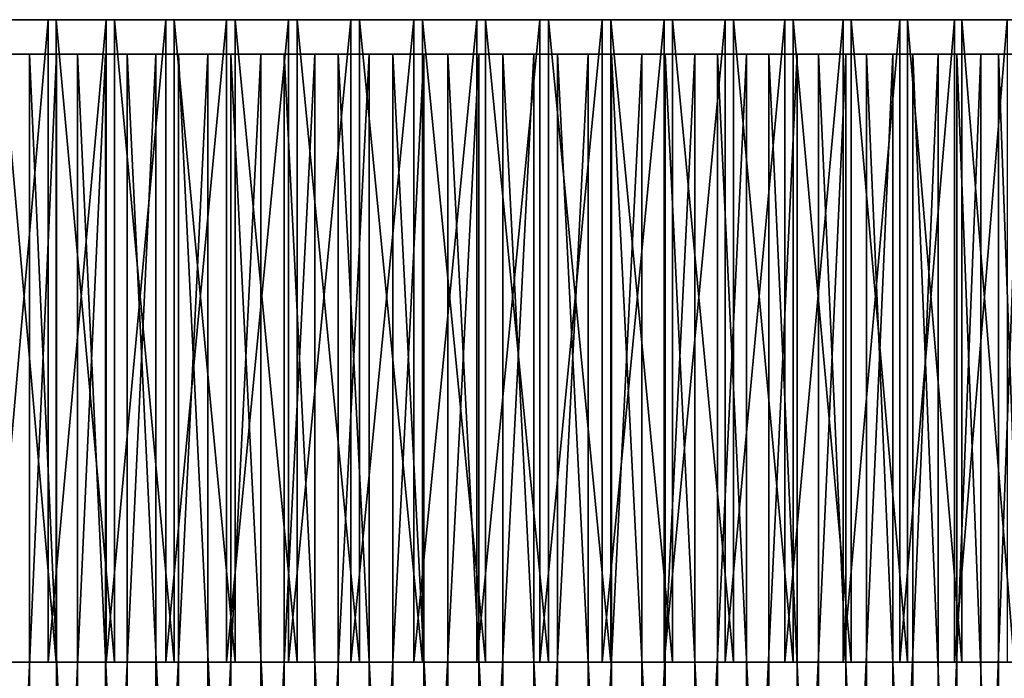
# Model space of a CAD drawing. Extents: x -30 to 139, y -258 to 0.
# Drawn here: x 90 to 113, y -24 to -9 of the extents above; entities that cross this region are included whole.
import ezdxf

# ---------------------------------------------------------------- set-up
doc = ezdxf.new("R2010")
doc.units = 0
doc.header["$MEASUREMENT"] = 0
doc.layers.add('L4', color=7, linetype='Continuous')
doc.layers.add('L5', color=7, linetype='Continuous')

msp = doc.modelspace()

# ---------------------------------------------------------------- linework, layer by layer
at = {"layer": 'L4', "color": 7}
for points in [[(81.00204, -9.80633, 0.27848), (81.06418, -9.80633, 1.56039), (100, -9.80633)], [(100, -9.80633), (81.02658, -9.80633, -1.00471), (81.00204, -9.80633, 0.27848)], [(100, -9.80633), (81.13769, -9.80633, -2.2833), (81.02658, -9.80633, -1.00471)], [(100, -9.80633), (81.06418, -9.80633, 1.56039), (81.21272, -9.80633, 2.83518)], [(81.33487, -9.80633, -3.55149), (81.13769, -9.80633, -2.2833), (100, -9.80633)], [(100, -9.80633), (81.21272, -9.80633, 2.83518), (81.44699, -9.80633, 4.09704)], [(100, -9.80633), (81.61721, -9.80633, -4.80346), (81.33487, -9.80633, -3.55149)], [(81.44699, -9.80633, 4.09704), (81.76591, -9.80633, 5.3402), (100, -9.80633)], [(100, -9.80633), (81.98343, -9.80633, -6.03352), (81.61721, -9.80633, -4.80346)], [(100, -9.80633), (81.76591, -9.80633, 5.3402), (82.16802, -9.80633, 6.559)], [(82.43186, -9.80633, -7.23605), (81.98343, -9.80633, -6.03352), (100, -9.80633)], [(100, -9.80633), (82.16802, -9.80633, 6.559), (82.6515, -9.80633, 7.74787)], [(100, -9.80633), (82.96044, -9.80633, -8.40556), (82.43186, -9.80633, -7.23605)], [(82.6515, -9.80633, 7.74787), (83.21413, -9.80633, 8.90138), (100, -9.80633)], [(100, -9.80633), (83.56677, -9.80633, -9.53672), (82.96044, -9.80633, -8.40556)], [(100, -9.80633), (83.21413, -9.80633, 8.90138), (83.85336, -9.80633, 10.01428)], [(84.24808, -9.80633, -10.62437), (83.56677, -9.80633, -9.53672), (100, -9.80633)], [(100, -9.80633), (83.85336, -9.80633, 10.01428), (84.56626, -9.80633, 11.08149)], [(100, -9.80633), (85.00127, -9.80633, -11.66354), (84.24808, -9.80633, -10.62437)], [(84.56626, -9.80633, 11.08149), (85.34957, -9.80633, 12.09814), (100, -9.80633)], [(100, -9.80633), (85.82289, -9.80633, -12.64949), (85.00127, -9.80633, -11.66354)], [(100, -9.80633), (85.34957, -9.80633, 12.09814), (86.19974, -9.80633, 13.05959)], [(86.70919, -9.80633, -13.57772), (85.82289, -9.80633, -12.64949), (100, -9.80633)], [(100, -9.80633), (86.19974, -9.80633, 13.05959), (87.11287, -9.80633, 13.96145)], [(100, -9.80633), (87.65615, -9.80633, -14.444), (86.70919, -9.80633, -13.57772)], [(87.11287, -9.80633, 13.96145), (88.08481, -9.80633, 14.7996), (100, -9.80633)], [(100, -9.80633), (88.65942, -9.80633, -15.24438), (87.65615, -9.80633, -14.444)], [(100, -9.80633), (88.08481, -9.80633, 14.7996), (89.1111, -9.80633, 15.57023)], [(89.71444, -9.80633, -15.97521), (88.65942, -9.80633, -15.24438), (100, -9.80633)], [(90.18709, -34.80633, 16.26981), (90.18709, -9.80633, 16.26981), (89.1111, -9.80633, 15.57023)], [(90.18709, -34.80633, 16.26981), (89.1111, -9.80633, 15.57023), (89.1111, -34.80633, 15.57023)], [(100, -9.80633), (89.1111, -9.80633, 15.57023), (90.18709, -9.80633, 16.26981)], [(89.71444, -34.80633, -15.97521), (89.71444, -9.80633, -15.97521), (90.81639, -9.80633, -16.63314)], [(89.71444, -34.80633, -15.97521), (90.81639, -9.80633, -16.63314), (90.81639, -34.80633, -16.63314)], [(100, -9.80633), (90.81639, -9.80633, -16.63314), (89.71444, -9.80633, -15.97521)], [(91.30785, -34.80633, 16.89516), (91.30785, -9.80633, 16.89516), (90.18709, -9.80633, 16.26981)], [(91.30785, -34.80633, 16.89516), (90.18709, -9.80633, 16.26981), (90.18709, -34.80633, 16.26981)], [(90.18709, -9.80633, 16.26981), (91.30785, -9.80633, 16.89516), (100, -9.80633)], [(90.81639, -34.80633, -16.63314), (90.81639, -9.80633, -16.63314), (91.96024, -9.80633, -17.21517)], [(90.81639, -34.80633, -16.63314), (91.96024, -9.80633, -17.21517), (91.96024, -34.80633, -17.21517)], [(100, -9.80633), (91.96024, -9.80633, -17.21517), (90.81639, -9.80633, -16.63314)], [(92.46827, -34.80633, 17.44342), (92.46827, -9.80633, 17.44342), (91.30785, -9.80633, 16.89516)], [(92.46827, -34.80633, 17.44342), (91.30785, -9.80633, 16.89516), (91.30785, -34.80633, 16.89516)], [(100, -9.80633), (91.30785, -9.80633, 16.89516), (92.46827, -9.80633, 17.44342)], [(91.96024, -34.80633, -17.21517), (91.96024, -9.80633, -17.21517), (93.14077, -9.80633, -17.71866)], [(91.96024, -34.80633, -17.21517), (93.14077, -9.80633, -17.71866), (93.14077, -34.80633, -17.71866)], [(93.14077, -9.80633, -17.71866), (91.96024, -9.80633, -17.21517), (100, -9.80633)], [(93.66305, -34.80633, 17.91209), (93.66305, -9.80633, 17.91209), (92.46827, -9.80633, 17.44342)], [(93.66305, -34.80633, 17.91209), (92.46827, -9.80633, 17.44342), (92.46827, -34.80633, 17.44342)], [(100, -9.80633), (92.46827, -9.80633, 17.44342), (93.66305, -9.80633, 17.91209)], [(93.14077, -34.80633, -17.71866), (93.14077, -9.80633, -17.71866), (94.3526, -9.80633, -18.1413)], [(93.14077, -34.80633, -17.71866), (94.3526, -9.80633, -18.1413), (94.3526, -34.80633, -18.1413)], [(100, -9.80633), (94.3526, -9.80633, -18.1413), (93.14077, -9.80633, -17.71866)], [(94.88675, -34.80633, 18.29903), (94.88675, -9.80633, 18.29903), (93.66305, -9.80633, 17.91209)], [(94.88675, -34.80633, 18.29903), (93.66305, -9.80633, 17.91209), (93.66305, -34.80633, 17.91209)], [(93.66305, -9.80633, 17.91209), (94.88675, -9.80633, 18.29903), (100, -9.80633)], [(94.3526, -34.80633, -18.1413), (94.3526, -9.80633, -18.1413), (95.5902, -9.80633, -18.48117)], [(94.3526, -34.80633, -18.1413), (95.5902, -9.80633, -18.48117), (95.5902, -34.80633, -18.48117)], [(100, -9.80633), (95.5902, -9.80633, -18.48117), (94.3526, -9.80633, -18.1413)], [(96.13378, -34.80633, 18.60248), (96.13378, -9.80633, 18.60248), (94.88675, -9.80633, 18.29903)], [(96.13378, -34.80633, 18.60248), (94.88675, -9.80633, 18.29903), (94.88675, -34.80633, 18.29903)], [(100, -9.80633), (94.88675, -9.80633, 18.29903), (96.13378, -9.80633, 18.60248)], [(95.5902, -34.80633, -18.48117), (95.5902, -9.80633, -18.48117), (96.84791, -9.80633, -18.73671)], [(95.5902, -34.80633, -18.48117), (96.84791, -9.80633, -18.73671), (96.84791, -34.80633, -18.73671)], [(96.84791, -9.80633, -18.73671), (95.5902, -9.80633, -18.48117), (100, -9.80633)], [(97.39845, -34.80633, 18.82105), (97.39845, -9.80633, 18.82105), (96.13378, -9.80633, 18.60248)], [(97.39845, -34.80633, 18.82105), (96.13378, -9.80633, 18.60248), (96.13378, -34.80633, 18.60248)], [(100, -9.80633), (96.13378, -9.80633, 18.60248), (97.39845, -9.80633, 18.82105)], [(96.84791, -34.80633, -18.73671), (96.84791, -9.80633, -18.73671), (98.12002, -9.80633, -18.90676)], [(96.84791, -34.80633, -18.73671), (98.12002, -9.80633, -18.90676), (98.12002, -34.80633, -18.90676)], [(100, -9.80633), (98.12002, -9.80633, -18.90676), (96.84791, -9.80633, -18.73671)], [(98.67499, -34.80633, 18.95374), (98.67499, -9.80633, 18.95374), (97.39845, -9.80633, 18.82105)], [(98.67499, -34.80633, 18.95374), (97.39845, -9.80633, 18.82105), (97.39845, -34.80633, 18.82105)], [(97.39845, -9.80633, 18.82105), (98.67499, -9.80633, 18.95374), (100, -9.80633)], [(98.12002, -34.80633, -18.90676), (98.12002, -9.80633, -18.90676), (99.4007, -9.80633, -18.99054)], [(98.12002, -34.80633, -18.90676), (99.4007, -9.80633, -18.99054), (99.4007, -34.80633, -18.99054)], [(100, -9.80633), (99.4007, -9.80633, -18.99054), (98.12002, -9.80633, -18.90676)], [(99.95757, -34.80633, 18.99995), (99.95757, -9.80633, 18.99995), (98.67499, -9.80633, 18.95374)], [(99.95757, -34.80633, 18.99995), (98.67499, -9.80633, 18.95374), (98.67499, -34.80633, 18.95374)], [(100, -9.80633), (98.67499, -9.80633, 18.95374), (99.95757, -9.80633, 18.99995)], [(99.4007, -34.80633, -18.99054), (99.4007, -9.80633, -18.99054), (100.6841, -9.80633, -18.98768)], [(99.4007, -34.80633, -18.99054), (100.6841, -9.80633, -18.98768), (100.6841, -34.80633, -18.98768)], [(100.6841, -9.80633, -18.98768), (99.4007, -9.80633, -18.99054), (100, -9.80633)], [(101.2404, -34.80633, 18.95947), (101.2404, -9.80633, 18.95947), (99.95757, -9.80633, 18.99995)], [(101.2404, -34.80633, 18.95947), (99.95757, -9.80633, 18.99995), (99.95757, -34.80633, 18.99995)], [(100, -9.80633), (99.95757, -9.80633, 18.99995), (101.2404, -9.80633, 18.95947)], [(101.2404, -9.80633, 18.95947), (102.5175, -9.80633, 18.83248), (100, -9.80633)], [(100, -9.80633), (102.5175, -9.80633, 18.83248), (103.7831, -9.80633, 18.61956)], [(100, -9.80633), (103.7831, -9.80633, 18.61956), (105.0315, -9.80633, 18.32169)], [(104.4923, -9.80633, -18.46129), (103.2357, -9.80633, -18.72245), (100, -9.80633)], [(100, -9.80633), (103.2357, -9.80633, -18.72245), (101.9644, -9.80633, -18.89818)], [(100, -9.80633), (101.9644, -9.80633, -18.89818), (100.6841, -9.80633, -18.98768)], [(108.1166, -9.80633, -17.17909), (106.9383, -9.80633, -17.68785), (100, -9.80633)], [(100, -9.80633), (106.9383, -9.80633, -17.68785), (105.7284, -9.80633, -18.1159)], [(100, -9.80633), (105.7284, -9.80633, -18.1159), (104.4923, -9.80633, -18.46129)], [(111.4086, -9.80633, -15.19358), (110.3568, -9.80633, -15.92911), (100, -9.80633)], [(100, -9.80633), (110.3568, -9.80633, -15.92911), (109.2578, -9.80633, -16.59195)], [(100, -9.80633), (109.2578, -9.80633, -16.59195), (108.1166, -9.80633, -17.17909)], [(114.2335, -9.80633, -12.58604), (113.3513, -9.80633, -13.51823), (100, -9.80633)], [(100, -9.80633), (113.3513, -9.80633, -13.51823), (112.4082, -9.80633, -14.38873)], [(100, -9.80633), (112.4082, -9.80633, -14.38873), (111.4086, -9.80633, -15.19358)], [(116.4757, -9.80633, -9.46323), (115.7992, -9.80633, -10.55391), (100, -9.80633)], [(100, -9.80633), (115.7992, -9.80633, -10.55391), (115.0507, -9.80633, -11.59643)], [(100, -9.80633), (115.0507, -9.80633, -11.59643), (114.2335, -9.80633, -12.58604)], [(118.0433, -9.80633, -5.95299), (117.6003, -9.80633, -7.15751), (100, -9.80633)], [(100, -9.80633), (117.6003, -9.80633, -7.15751), (117.0769, -9.80633, -8.32938)], [(100, -9.80633), (117.0769, -9.80633, -8.32938), (116.4757, -9.80633, -9.46323)], [(118.8723, -9.80633, -2.19904), (118.6808, -9.80633, -3.46809), (100, -9.80633)], [(100, -9.80633), (118.6808, -9.80633, -3.46809), (118.4041, -9.80633, -4.72131)], [(100, -9.80633), (118.4041, -9.80633, -4.72131), (118.0433, -9.80633, -5.95299)], [(118.9287, -9.80633, 1.64494), (118.9965, -9.80633, 0.36332), (100, -9.80633)], [(100, -9.80633), (118.9965, -9.80633, 0.36332), (118.9777, -9.80633, -0.91996)], [(100, -9.80633), (118.9777, -9.80633, -0.91996), (118.8723, -9.80633, -2.19904)], [(118.2101, -9.80633, 5.42158), (118.5345, -9.80633, 4.17986), (100, -9.80633)], [(100, -9.80633), (118.5345, -9.80633, 4.17986), (118.7744, -9.80633, 2.91906)], [(100, -9.80633), (118.7744, -9.80633, 2.91906), (118.9287, -9.80633, 1.64494)], [(116.7459, -9.80633, 8.97626), (117.3137, -9.80633, 7.82527), (100, -9.80633)], [(100, -9.80633), (117.3137, -9.80633, 7.82527), (117.8025, -9.80633, 6.63857)], [(100, -9.80633), (117.8025, -9.80633, 6.63857), (118.2101, -9.80633, 5.42158)], [(114.5962, -9.80633, 12.16345), (115.3841, -9.80633, 11.15031), (100, -9.80633)], [(100, -9.80633), (115.3841, -9.80633, 11.15031), (116.1018, -9.80633, 10.0863)], [(100, -9.80633), (116.1018, -9.80633, 10.0863), (116.7459, -9.80633, 8.97626)], [(111.849, -9.80633, 14.85267), (112.8246, -9.80633, 14.01886), (100, -9.80633)], [(100, -9.80633), (112.8246, -9.80633, 14.01886), (113.7418, -9.80633, 13.12109)], [(100, -9.80633), (113.7418, -9.80633, 13.12109), (114.5962, -9.80633, 12.16345)], [(108.6166, -9.80633, 16.93381), (109.7401, -9.80633, 16.31348), (100, -9.80633)], [(100, -9.80633), (109.7401, -9.80633, 16.31348), (110.8192, -9.80633, 15.61871)], [(100, -9.80633), (110.8192, -9.80633, 15.61871), (111.849, -9.80633, 14.85267)], [(105.0315, -9.80633, 18.32169), (106.2569, -9.80633, 17.94022), (100, -9.80633)], [(100, -9.80633), (106.2569, -9.80633, 17.94022), (107.4538, -9.80633, 17.47689)], [(100, -9.80633), (107.4538, -9.80633, 17.47689), (108.6166, -9.80633, 16.93381)], [(100.6841, -34.80633, -18.98768), (100.6841, -9.80633, -18.98768), (101.9644, -9.80633, -18.89818)], [(100.6841, -34.80633, -18.98768), (101.9644, -9.80633, -18.89818), (101.9644, -34.80633, -18.89818)], [(102.5175, -34.80633, 18.83248), (102.5175, -9.80633, 18.83248), (101.2404, -9.80633, 18.95947)], [(102.5175, -34.80633, 18.83248), (101.2404, -9.80633, 18.95947), (101.2404, -34.80633, 18.95947)], [(101.9644, -34.80633, -18.89818), (101.9644, -9.80633, -18.89818), (103.2357, -9.80633, -18.72245)], [(101.9644, -34.80633, -18.89818), (103.2357, -9.80633, -18.72245), (103.2357, -34.80633, -18.72245)], [(103.7831, -34.80633, 18.61956), (102.5175, -9.80633, 18.83248), (102.5175, -34.80633, 18.83248)], [(103.7831, -34.80633, 18.61956), (103.7831, -9.80633, 18.61956), (102.5175, -9.80633, 18.83248)], [(103.2357, -34.80633, -18.72245), (103.2357, -9.80633, -18.72245), (104.4923, -9.80633, -18.46129)], [(103.2357, -34.80633, -18.72245), (104.4923, -9.80633, -18.46129), (104.4923, -34.80633, -18.46129)], [(105.0315, -34.80633, 18.32169), (105.0315, -9.80633, 18.32169), (103.7831, -9.80633, 18.61956)], [(105.0315, -34.80633, 18.32169), (103.7831, -9.80633, 18.61956), (103.7831, -34.80633, 18.61956)], [(104.4923, -34.80633, -18.46129), (104.4923, -9.80633, -18.46129), (105.7284, -9.80633, -18.1159)], [(104.4923, -34.80633, -18.46129), (105.7284, -9.80633, -18.1159), (105.7284, -34.80633, -18.1159)], [(106.2569, -34.80633, 17.94022), (106.2569, -9.80633, 17.94022), (105.0315, -9.80633, 18.32169)], [(106.2569, -34.80633, 17.94022), (105.0315, -9.80633, 18.32169), (105.0315, -34.80633, 18.32169)], [(105.7284, -34.80633, -18.1159), (105.7284, -9.80633, -18.1159), (106.9383, -9.80633, -17.68785)], [(105.7284, -34.80633, -18.1159), (106.9383, -9.80633, -17.68785), (106.9383, -34.80633, -17.68785)], [(107.4538, -34.80633, 17.47689), (107.4538, -9.80633, 17.47689), (106.2569, -9.80633, 17.94022)], [(107.4538, -34.80633, 17.47689), (106.2569, -9.80633, 17.94022), (106.2569, -34.80633, 17.94022)], [(106.9383, -34.80633, -17.68785), (106.9383, -9.80633, -17.68785), (108.1166, -9.80633, -17.17909)], [(106.9383, -34.80633, -17.68785), (108.1166, -9.80633, -17.17909), (108.1166, -34.80633, -17.17909)], [(108.6166, -34.80633, 16.93381), (108.6166, -9.80633, 16.93381), (107.4538, -9.80633, 17.47689)], [(108.6166, -34.80633, 16.93381), (107.4538, -9.80633, 17.47689), (107.4538, -34.80633, 17.47689)], [(108.1166, -34.80633, -17.17909), (108.1166, -9.80633, -17.17909), (109.2578, -9.80633, -16.59195)], [(108.1166, -34.80633, -17.17909), (109.2578, -9.80633, -16.59195), (109.2578, -34.80633, -16.59195)], [(109.7401, -34.80633, 16.31348), (109.7401, -9.80633, 16.31348), (108.6166, -9.80633, 16.93381)], [(109.7401, -34.80633, 16.31348), (108.6166, -9.80633, 16.93381), (108.6166, -34.80633, 16.93381)], [(109.2578, -34.80633, -16.59195), (109.2578, -9.80633, -16.59195), (110.3568, -9.80633, -15.92911)], [(109.2578, -34.80633, -16.59195), (110.3568, -9.80633, -15.92911), (110.3568, -34.80633, -15.92911)], [(110.8192, -34.80633, 15.61871), (110.8192, -9.80633, 15.61871), (109.7401, -9.80633, 16.31348)], [(110.8192, -34.80633, 15.61871), (109.7401, -9.80633, 16.31348), (109.7401, -34.80633, 16.31348)], [(110.3568, -34.80633, -15.92911), (110.3568, -9.80633, -15.92911), (111.4086, -9.80633, -15.19358)], [(110.3568, -34.80633, -15.92911), (111.4086, -9.80633, -15.19358), (111.4086, -34.80633, -15.19358)], [(111.849, -34.80633, 14.85267), (111.849, -9.80633, 14.85267), (110.8192, -9.80633, 15.61871)], [(111.849, -34.80633, 14.85267), (110.8192, -9.80633, 15.61871), (110.8192, -34.80633, 15.61871)], [(111.4086, -34.80633, -15.19358), (111.4086, -9.80633, -15.19358), (112.4082, -9.80633, -14.38873)], [(111.4086, -34.80633, -15.19358), (112.4082, -9.80633, -14.38873), (112.4082, -34.80633, -14.38873)], [(112.8246, -34.80633, 14.01886), (112.8246, -9.80633, 14.01886), (111.849, -9.80633, 14.85267)], [(112.8246, -34.80633, 14.01886), (111.849, -9.80633, 14.85267), (111.849, -34.80633, 14.85267)], [(112.4082, -34.80633, -14.38873), (112.4082, -9.80633, -14.38873), (113.3513, -9.80633, -13.51823)], [(112.4082, -34.80633, -14.38873), (113.3513, -9.80633, -13.51823), (113.3513, -34.80633, -13.51823)], [(113.7418, -34.80633, 13.12109), (113.7418, -9.80633, 13.12109), (112.8246, -9.80633, 14.01886)], [(113.7418, -34.80633, 13.12109), (112.8246, -9.80633, 14.01886), (112.8246, -34.80633, 14.01886)]]:
    msp.add_3dface(points, dxfattribs=at)
at = {"layer": 'L5', "color": 7}
for points in [[(77.59856, -9, -2.10366), (77.50893, -9, -0.63403), (100, -9)], [(100, -9), (77.50893, -9, -0.63403), (77.51562, -9, 0.83831)], [(100, -9), (77.51562, -9, 0.83831), (77.61859, -9, 2.30706)], [(100, -9), (77.78411, -9, -3.56428), (77.59856, -9, -2.10366)], [(77.61859, -9, 2.30706), (77.8174, -9, 3.76594), (100, -9)], [(100, -9), (78.06479, -9, -5.00964), (77.78411, -9, -3.56428)], [(100, -9), (77.8174, -9, 3.76594), (78.1112, -9, 5.20869)], [(78.4394, -9, -6.43354), (78.06479, -9, -5.00964), (100, -9)], [(100, -9), (78.1112, -9, 5.20869), (78.49873, -9, 6.62913)], [(100, -9), (78.90633, -9, -7.8299), (78.4394, -9, -6.43354)], [(78.49873, -9, 6.62913), (78.97833, -9, 8.02119), (100, -9)], [(100, -9), (79.4636, -9, -9.19273), (78.90633, -9, -7.8299)], [(100, -9), (78.97833, -9, 8.02119), (79.54795, -9, 9.3789)], [(80.1088, -9, -10.51619), (79.4636, -9, -9.19273), (100, -9)], [(100, -9), (79.54795, -9, 9.3789), (80.20515, -9, 10.69644)], [(100, -9), (80.83918, -9, -11.79462), (80.1088, -9, -10.51619)], [(80.20515, -9, 10.69644), (80.94711, -9, 11.96819), (100, -9)], [(100, -9), (81.65161, -9, -13.02255), (80.83918, -9, -11.79462)], [(100, -9), (80.94711, -9, 11.96819), (81.77067, -9, 13.18868)], [(82.54261, -9, -14.19471), (81.65161, -9, -13.02255), (100, -9)], [(100, -9), (81.77067, -9, 13.18868), (82.67228, -9, 14.3527)], [(100, -9), (83.50837, -9, -15.30608), (82.54261, -9, -14.19471)], [(82.67228, -9, 14.3527), (83.64809, -9, 15.45526), (100, -9)], [(100, -9), (84.54474, -9, -16.35191), (83.50837, -9, -15.30608)], [(100, -9), (83.64809, -9, 15.45526), (84.69392, -9, 16.49163)], [(85.6473, -9, -17.32772), (84.54474, -9, -16.35191), (100, -9)], [(100, -9), (84.69392, -9, 16.49163), (85.8053, -9, 17.45739)], [(100, -9), (86.81132, -9, -18.22934), (85.6473, -9, -17.32772)], [(85.8053, -9, 17.45739), (86.97745, -9, 18.34839), (100, -9)], [(100, -9), (88.03181, -9, -19.05289), (86.81132, -9, -18.22934)], [(100, -9), (86.97745, -9, 18.34839), (88.20538, -9, 19.16082)], [(89.30355, -9, -19.79485), (88.03181, -9, -19.05289), (100, -9)], [(100, -9), (88.20538, -9, 19.16082), (89.48381, -9, 19.8912)], [(89.30355, -24, -19.79485), (89.30355, -9, -19.79485), (90.62111, -9, -20.45205)], [(89.30355, -24, -19.79485), (90.62111, -9, -20.45205), (90.62111, -24, -20.45205)], [(100, -9), (90.62111, -9, -20.45205), (89.30355, -9, -19.79485)], [(90.80727, -24, 20.5364), (90.80727, -9, 20.5364), (89.48381, -9, 19.8912)], [(90.80727, -24, 20.5364), (89.48381, -9, 19.8912), (89.48381, -24, 19.8912)], [(89.48381, -9, 19.8912), (90.80727, -9, 20.5364), (100, -9)], [(90.62111, -24, -20.45205), (90.62111, -9, -20.45205), (91.97881, -9, -21.02167)], [(90.62111, -24, -20.45205), (91.97881, -9, -21.02167), (91.97881, -24, -21.02167)], [(100, -9), (91.97881, -9, -21.02167), (90.62111, -9, -20.45205)], [(92.1701, -24, 21.09366), (92.1701, -9, 21.09366), (90.80727, -9, 20.5364)], [(92.1701, -24, 21.09366), (90.80727, -9, 20.5364), (90.80727, -24, 20.5364)], [(100, -9), (90.80727, -9, 20.5364), (92.1701, -9, 21.09366)], [(91.97881, -24, -21.02167), (91.97881, -9, -21.02167), (93.37087, -9, -21.50127)], [(91.97881, -24, -21.02167), (93.37087, -9, -21.50127), (93.37087, -24, -21.50127)], [(93.37087, -9, -21.50127), (91.97881, -9, -21.02167), (100, -9)], [(93.56645, -24, 21.5606), (93.56645, -9, 21.5606), (92.1701, -9, 21.09366)], [(93.56645, -24, 21.5606), (92.1701, -9, 21.09366), (92.1701, -24, 21.09366)], [(100, -9), (92.1701, -9, 21.09366), (93.56645, -9, 21.5606)], [(93.37087, -24, -21.50127), (93.37087, -9, -21.50127), (94.79132, -9, -21.8888)], [(93.37087, -24, -21.50127), (94.79132, -9, -21.8888), (94.79132, -24, -21.8888)], [(100, -9), (94.79132, -9, -21.8888), (93.37087, -9, -21.50127)], [(94.99036, -24, 21.93521), (94.99036, -9, 21.93521), (93.56645, -9, 21.5606)], [(94.99036, -24, 21.93521), (93.56645, -9, 21.5606), (93.56645, -24, 21.5606)], [(93.56645, -9, 21.5606), (94.99036, -9, 21.93521), (100, -9)], [(94.79132, -24, -21.8888), (94.79132, -9, -21.8888), (96.23406, -9, -22.1826)], [(94.79132, -24, -21.8888), (96.23406, -9, -22.1826), (96.23406, -24, -22.1826)], [(100, -9), (96.23406, -9, -22.1826), (94.79132, -9, -21.8888)], [(96.43572, -24, 22.21589), (96.43572, -9, 22.21589), (94.99036, -9, 21.93521)], [(96.43572, -24, 22.21589), (94.99036, -9, 21.93521), (94.99036, -24, 21.93521)], [(100, -9), (94.99036, -9, 21.93521), (96.43572, -9, 22.21589)], [(96.23406, -24, -22.1826), (96.23406, -9, -22.1826), (97.69294, -9, -22.38141)], [(96.23406, -24, -22.1826), (97.69294, -9, -22.38141), (97.69294, -24, -22.38141)], [(97.69294, -9, -22.38141), (96.23406, -9, -22.1826), (100, -9)], [(97.89634, -24, 22.40144), (97.89634, -9, 22.40144), (96.43572, -9, 22.21589)], [(97.89634, -24, 22.40144), (96.43572, -9, 22.21589), (96.43572, -24, 22.21589)], [(100, -9), (96.43572, -9, 22.21589), (97.89634, -9, 22.40144)], [(97.69294, -24, -22.38141), (97.69294, -9, -22.38141), (99.16169, -9, -22.48438)], [(97.69294, -24, -22.38141), (99.16169, -9, -22.48438), (99.16169, -24, -22.48438)], [(100, -9), (99.16169, -9, -22.48438), (97.69294, -9, -22.38141)], [(99.36596, -24, 22.49106), (99.36596, -9, 22.49106), (97.89634, -9, 22.40144)], [(99.36596, -24, 22.49106), (97.89634, -9, 22.40144), (97.89634, -24, 22.40144)], [(97.89634, -9, 22.40144), (99.36596, -9, 22.49106), (100, -9)], [(99.16169, -24, -22.48438), (99.16169, -9, -22.48438), (100.634, -9, -22.49106)], [(99.16169, -24, -22.48438), (100.634, -9, -22.49106), (100.634, -24, -22.49106)], [(100, -9), (100.634, -9, -22.49106), (99.16169, -9, -22.48438)], [(100.8383, -24, 22.48438), (99.36596, -9, 22.49106), (99.36596, -24, 22.49106)], [(100.8383, -24, 22.48438), (100.8383, -9, 22.48438), (99.36596, -9, 22.49106)], [(100, -9), (99.36596, -9, 22.49106), (100.8383, -9, 22.48438)], [(100, -9), (100.8383, -9, 22.48438), (102.3071, -9, 22.38141)], [(102.1037, -9, -22.40144), (100.634, -9, -22.49106), (100, -9)], [(106.4335, -9, -21.5606), (105.0096, -9, -21.93521), (100, -9)], [(100, -9), (105.0096, -9, -21.93521), (103.5643, -9, -22.21589)], [(100, -9), (103.5643, -9, -22.21589), (102.1037, -9, -22.40144)], [(110.5162, -9, -19.8912), (109.1927, -9, -20.5364), (100, -9)], [(100, -9), (109.1927, -9, -20.5364), (107.8299, -9, -21.09366)], [(100, -9), (107.8299, -9, -21.09366), (106.4335, -9, -21.5606)], [(114.1947, -9, -17.45739), (113.0225, -9, -18.34839), (100, -9)], [(100, -9), (113.0225, -9, -18.34839), (111.7946, -9, -19.16082)], [(100, -9), (111.7946, -9, -19.16082), (110.5162, -9, -19.8912)], [(117.3277, -9, -14.3527), (116.3519, -9, -15.45526), (100, -9)], [(100, -9), (116.3519, -9, -15.45526), (115.3061, -9, -16.49163)], [(100, -9), (115.3061, -9, -16.49163), (114.1947, -9, -17.45739)], [(119.7949, -9, -10.69644), (119.0529, -9, -11.96819), (100, -9)], [(100, -9), (119.0529, -9, -11.96819), (118.2293, -9, -13.18868)], [(100, -9), (118.2293, -9, -13.18868), (117.3277, -9, -14.3527)], [(121.5013, -9, -6.62913), (121.0217, -9, -8.02119), (100, -9)], [(100, -9), (121.0217, -9, -8.02119), (120.452, -9, -9.3789)], [(100, -9), (120.452, -9, -9.3789), (119.7949, -9, -10.69644)], [(122.3814, -9, -2.30706), (122.1826, -9, -3.76594), (100, -9)], [(100, -9), (122.1826, -9, -3.76594), (121.8888, -9, -5.20869)], [(100, -9), (121.8888, -9, -5.20869), (121.5013, -9, -6.62913)], [(122.4014, -9, 2.10366), (122.4911, -9, 0.63403), (100, -9)], [(100, -9), (122.4911, -9, 0.63403), (122.4844, -9, -0.83831)], [(100, -9), (122.4844, -9, -0.83831), (122.3814, -9, -2.30706)], [(121.5606, -9, 6.43354), (121.9352, -9, 5.00964), (100, -9)], [(100, -9), (121.9352, -9, 5.00964), (122.2159, -9, 3.56428)], [(100, -9), (122.2159, -9, 3.56428), (122.4014, -9, 2.10366)], [(119.8912, -9, 10.51619), (120.5364, -9, 9.19273), (100, -9)], [(100, -9), (120.5364, -9, 9.19273), (121.0937, -9, 7.8299)], [(100, -9), (121.0937, -9, 7.8299), (121.5606, -9, 6.43354)], [(117.4574, -9, 14.19471), (118.3484, -9, 13.02255), (100, -9)], [(100, -9), (118.3484, -9, 13.02255), (119.1608, -9, 11.79462)], [(100, -9), (119.1608, -9, 11.79462), (119.8912, -9, 10.51619)], [(114.3527, -9, 17.32772), (115.4553, -9, 16.35191), (100, -9)], [(100, -9), (115.4553, -9, 16.35191), (116.4916, -9, 15.30608)], [(100, -9), (116.4916, -9, 15.30608), (117.4574, -9, 14.19471)], [(110.6964, -9, 19.79485), (111.9682, -9, 19.05289), (100, -9)], [(100, -9), (111.9682, -9, 19.05289), (113.1887, -9, 18.22934)], [(100, -9), (113.1887, -9, 18.22934), (114.3527, -9, 17.32772)], [(106.6291, -9, 21.50127), (108.0212, -9, 21.02167), (100, -9)], [(100, -9), (108.0212, -9, 21.02167), (109.3789, -9, 20.45205)], [(100, -9), (109.3789, -9, 20.45205), (110.6964, -9, 19.79485)], [(102.3071, -9, 22.38141), (103.7659, -9, 22.1826), (100, -9)], [(100, -9), (103.7659, -9, 22.1826), (105.2087, -9, 21.8888)], [(100, -9), (105.2087, -9, 21.8888), (106.6291, -9, 21.50127)], [(100.634, -24, -22.49106), (100.634, -9, -22.49106), (102.1037, -9, -22.40144)], [(100.634, -24, -22.49106), (102.1037, -9, -22.40144), (102.1037, -24, -22.40144)], [(102.3071, -24, 22.38141), (102.3071, -9, 22.38141), (100.8383, -9, 22.48438)], [(102.3071, -24, 22.38141), (100.8383, -9, 22.48438), (100.8383, -24, 22.48438)], [(102.1037, -24, -22.40144), (102.1037, -9, -22.40144), (103.5643, -9, -22.21589)], [(102.1037, -24, -22.40144), (103.5643, -9, -22.21589), (103.5643, -24, -22.21589)], [(103.7659, -24, 22.1826), (103.7659, -9, 22.1826), (102.3071, -9, 22.38141)], [(103.7659, -24, 22.1826), (102.3071, -9, 22.38141), (102.3071, -24, 22.38141)], [(103.5643, -24, -22.21589), (103.5643, -9, -22.21589), (105.0096, -9, -21.93521)], [(103.5643, -24, -22.21589), (105.0096, -9, -21.93521), (105.0096, -24, -21.93521)], [(105.2087, -24, 21.8888), (105.2087, -9, 21.8888), (103.7659, -9, 22.1826)], [(105.2087, -24, 21.8888), (103.7659, -9, 22.1826), (103.7659, -24, 22.1826)], [(105.0096, -24, -21.93521), (105.0096, -9, -21.93521), (106.4335, -9, -21.5606)], [(105.0096, -24, -21.93521), (106.4335, -9, -21.5606), (106.4335, -24, -21.5606)], [(106.6291, -24, 21.50127), (106.6291, -9, 21.50127), (105.2087, -9, 21.8888)], [(106.6291, -24, 21.50127), (105.2087, -9, 21.8888), (105.2087, -24, 21.8888)], [(106.4335, -24, -21.5606), (106.4335, -9, -21.5606), (107.8299, -9, -21.09366)], [(106.4335, -24, -21.5606), (107.8299, -9, -21.09366), (107.8299, -24, -21.09366)], [(108.0212, -24, 21.02167), (108.0212, -9, 21.02167), (106.6291, -9, 21.50127)], [(108.0212, -24, 21.02167), (106.6291, -9, 21.50127), (106.6291, -24, 21.50127)], [(107.8299, -24, -21.09366), (107.8299, -9, -21.09366), (109.1927, -9, -20.5364)], [(107.8299, -24, -21.09366), (109.1927, -9, -20.5364), (109.1927, -24, -20.5364)], [(109.3789, -24, 20.45205), (109.3789, -9, 20.45205), (108.0212, -9, 21.02167)], [(109.3789, -24, 20.45205), (108.0212, -9, 21.02167), (108.0212, -24, 21.02167)], [(109.1927, -24, -20.5364), (109.1927, -9, -20.5364), (110.5162, -9, -19.8912)], [(109.1927, -24, -20.5364), (110.5162, -9, -19.8912), (110.5162, -24, -19.8912)], [(110.6964, -24, 19.79485), (110.6964, -9, 19.79485), (109.3789, -9, 20.45205)], [(110.6964, -24, 19.79485), (109.3789, -9, 20.45205), (109.3789, -24, 20.45205)], [(110.5162, -24, -19.8912), (110.5162, -9, -19.8912), (111.7946, -9, -19.16082)], [(110.5162, -24, -19.8912), (111.7946, -9, -19.16082), (111.7946, -24, -19.16082)], [(111.9682, -24, 19.05289), (111.9682, -9, 19.05289), (110.6964, -9, 19.79485)], [(111.9682, -24, 19.05289), (110.6964, -9, 19.79485), (110.6964, -24, 19.79485)], [(111.7946, -24, -19.16082), (111.7946, -9, -19.16082), (113.0225, -9, -18.34839)], [(111.7946, -24, -19.16082), (113.0225, -9, -18.34839), (113.0225, -24, -18.34839)], [(113.1887, -24, 18.22934), (113.1887, -9, 18.22934), (111.9682, -9, 19.05289)], [(113.1887, -24, 18.22934), (111.9682, -9, 19.05289), (111.9682, -24, 19.05289)], [(77.50893, -24, -0.63403), (77.59856, -24, -2.10366), (100, -24)], [(100, -24), (77.51562, -24, 0.83831), (77.50893, -24, -0.63403)], [(100, -24), (77.61859, -24, 2.30706), (77.51562, -24, 0.83831)], [(100, -24), (77.59856, -24, -2.10366), (77.78411, -24, -3.56428)], [(77.8174, -24, 3.76594), (77.61859, -24, 2.30706), (100, -24)], [(100, -24), (77.78411, -24, -3.56428), (78.06479, -24, -5.00964)], [(100, -24), (78.1112, -24, 5.20869), (77.8174, -24, 3.76594)], [(78.06479, -24, -5.00964), (78.4394, -24, -6.43354), (100, -24)], [(100, -24), (78.49873, -24, 6.62913), (78.1112, -24, 5.20869)], [(100, -24), (78.4394, -24, -6.43354), (78.90633, -24, -7.8299)], [(78.97833, -24, 8.02119), (78.49873, -24, 6.62913), (100, -24)], [(100, -24), (78.90633, -24, -7.8299), (79.4636, -24, -9.19273)], [(100, -24), (79.54795, -24, 9.3789), (78.97833, -24, 8.02119)], [(79.4636, -24, -9.19273), (80.1088, -24, -10.51619), (100, -24)], [(100, -24), (80.20515, -24, 10.69644), (79.54795, -24, 9.3789)], [(100, -24), (80.1088, -24, -10.51619), (80.83918, -24, -11.79462)], [(80.94711, -24, 11.96819), (80.20515, -24, 10.69644), (100, -24)], [(100, -24), (80.83918, -24, -11.79462), (81.65161, -24, -13.02255)], [(100, -24), (81.77067, -24, 13.18868), (80.94711, -24, 11.96819)], [(81.65161, -24, -13.02255), (82.54261, -24, -14.19471), (100, -24)], [(100, -24), (82.67228, -24, 14.3527), (81.77067, -24, 13.18868)], [(100, -24), (82.54261, -24, -14.19471), (83.50837, -24, -15.30608)], [(83.64809, -24, 15.45526), (82.67228, -24, 14.3527), (100, -24)], [(100, -24), (83.50837, -24, -15.30608), (84.54474, -24, -16.35191)], [(100, -24), (84.69392, -24, 16.49163), (83.64809, -24, 15.45526)], [(84.54474, -24, -16.35191), (85.6473, -24, -17.32772), (100, -24)], [(100, -24), (85.8053, -24, 17.45739), (84.69392, -24, 16.49163)], [(100, -24), (85.6473, -24, -17.32772), (86.81132, -24, -18.22934)], [(86.97745, -24, 18.34839), (85.8053, -24, 17.45739), (100, -24)], [(100, -24), (86.81132, -24, -18.22934), (88.03181, -24, -19.05289)], [(100, -24), (88.20538, -24, 19.16082), (86.97745, -24, 18.34839)], [(88.03181, -24, -19.05289), (89.30355, -24, -19.79485), (100, -24)], [(100, -24), (89.48381, -24, 19.8912), (88.20538, -24, 19.16082)], [(100, -24), (89.30355, -24, -19.79485), (90.62111, -24, -20.45205)], [(90.80727, -24, 20.5364), (89.48381, -24, 19.8912), (100, -24)], [(100, -24), (90.62111, -24, -20.45205), (91.97881, -24, -21.02167)], [(100, -24), (92.1701, -24, 21.09366), (90.80727, -24, 20.5364)], [(91.97881, -24, -21.02167), (93.37087, -24, -21.50127), (100, -24)], [(100, -24), (93.56645, -24, 21.5606), (92.1701, -24, 21.09366)], [(100, -24), (93.37087, -24, -21.50127), (94.79132, -24, -21.8888)], [(94.99036, -24, 21.93521), (93.56645, -24, 21.5606), (100, -24)], [(100, -24), (94.79132, -24, -21.8888), (96.23406, -24, -22.1826)], [(100, -24), (96.43572, -24, 22.21589), (94.99036, -24, 21.93521)], [(96.23406, -24, -22.1826), (97.69294, -24, -22.38141), (100, -24)], [(100, -24), (97.89634, -24, 22.40144), (96.43572, -24, 22.21589)], [(100, -24), (97.69294, -24, -22.38141), (99.16169, -24, -22.48438)], [(99.36596, -24, 22.49106), (97.89634, -24, 22.40144), (100, -24)], [(100, -24), (99.16169, -24, -22.48438), (100.634, -24, -22.49106)], [(100, -24), (100.8383, -24, 22.48438), (99.36596, -24, 22.49106)], [(103.7659, -24, 22.1826), (102.3071, -24, 22.38141), (100, -24)], [(100, -24), (102.3071, -24, 22.38141), (100.8383, -24, 22.48438)], [(108.0212, -24, 21.02167), (106.6291, -24, 21.50127), (100, -24)], [(100, -24), (106.6291, -24, 21.50127), (105.2087, -24, 21.8888)], [(100, -24), (105.2087, -24, 21.8888), (103.7659, -24, 22.1826)], [(111.9682, -24, 19.05289), (110.6964, -24, 19.79485), (100, -24)], [(100, -24), (110.6964, -24, 19.79485), (109.3789, -24, 20.45205)], [(100, -24), (109.3789, -24, 20.45205), (108.0212, -24, 21.02167)], [(115.4553, -24, 16.35191), (114.3527, -24, 17.32772), (100, -24)], [(100, -24), (114.3527, -24, 17.32772), (113.1887, -24, 18.22934)], [(100, -24), (113.1887, -24, 18.22934), (111.9682, -24, 19.05289)], [(118.3484, -24, 13.02255), (117.4574, -24, 14.19471), (100, -24)], [(100, -24), (117.4574, -24, 14.19471), (116.4916, -24, 15.30608)], [(100, -24), (116.4916, -24, 15.30608), (115.4553, -24, 16.35191)], [(120.5364, -24, 9.19273), (119.8912, -24, 10.51619), (100, -24)], [(100, -24), (119.8912, -24, 10.51619), (119.1608, -24, 11.79462)], [(100, -24), (119.1608, -24, 11.79462), (118.3484, -24, 13.02255)], [(121.9352, -24, 5.00964), (121.5606, -24, 6.43354), (100, -24)], [(100, -24), (121.5606, -24, 6.43354), (121.0937, -24, 7.8299)], [(100, -24), (121.0937, -24, 7.8299), (120.5364, -24, 9.19273)], [(122.4911, -24, 0.63403), (122.4014, -24, 2.10366), (100, -24)], [(100, -24), (122.4014, -24, 2.10366), (122.2159, -24, 3.56428)], [(100, -24), (122.2159, -24, 3.56428), (121.9352, -24, 5.00964)], [(122.1826, -24, -3.76594), (122.3814, -24, -2.30706), (100, -24)], [(100, -24), (122.3814, -24, -2.30706), (122.4844, -24, -0.83831)], [(100, -24), (122.4844, -24, -0.83831), (122.4911, -24, 0.63403)], [(121.0217, -24, -8.02119), (121.5013, -24, -6.62913), (100, -24)], [(100, -24), (121.5013, -24, -6.62913), (121.8888, -24, -5.20869)], [(100, -24), (121.8888, -24, -5.20869), (122.1826, -24, -3.76594)], [(119.0529, -24, -11.96819), (119.7949, -24, -10.69644), (100, -24)], [(100, -24), (119.7949, -24, -10.69644), (120.452, -24, -9.3789)], [(100, -24), (120.452, -24, -9.3789), (121.0217, -24, -8.02119)], [(116.3519, -24, -15.45526), (117.3277, -24, -14.3527), (100, -24)], [(100, -24), (117.3277, -24, -14.3527), (118.2293, -24, -13.18868)], [(100, -24), (118.2293, -24, -13.18868), (119.0529, -24, -11.96819)], [(113.0225, -24, -18.34839), (114.1947, -24, -17.45739), (100, -24)], [(100, -24), (114.1947, -24, -17.45739), (115.3061, -24, -16.49163)], [(100, -24), (115.3061, -24, -16.49163), (116.3519, -24, -15.45526)], [(109.1927, -24, -20.5364), (110.5162, -24, -19.8912), (100, -24)], [(100, -24), (110.5162, -24, -19.8912), (111.7946, -24, -19.16082)], [(100, -24), (111.7946, -24, -19.16082), (113.0225, -24, -18.34839)], [(105.0096, -24, -21.93521), (106.4335, -24, -21.5606), (100, -24)], [(100, -24), (106.4335, -24, -21.5606), (107.8299, -24, -21.09366)], [(100, -24), (107.8299, -24, -21.09366), (109.1927, -24, -20.5364)], [(100.634, -24, -22.49106), (102.1037, -24, -22.40144), (100, -24)], [(100, -24), (102.1037, -24, -22.40144), (103.5643, -24, -22.21589)], [(100, -24), (103.5643, -24, -22.21589), (105.0096, -24, -21.93521)]]:
    msp.add_3dface(points, dxfattribs=at)

doc.saveas('drawing.dxf')
